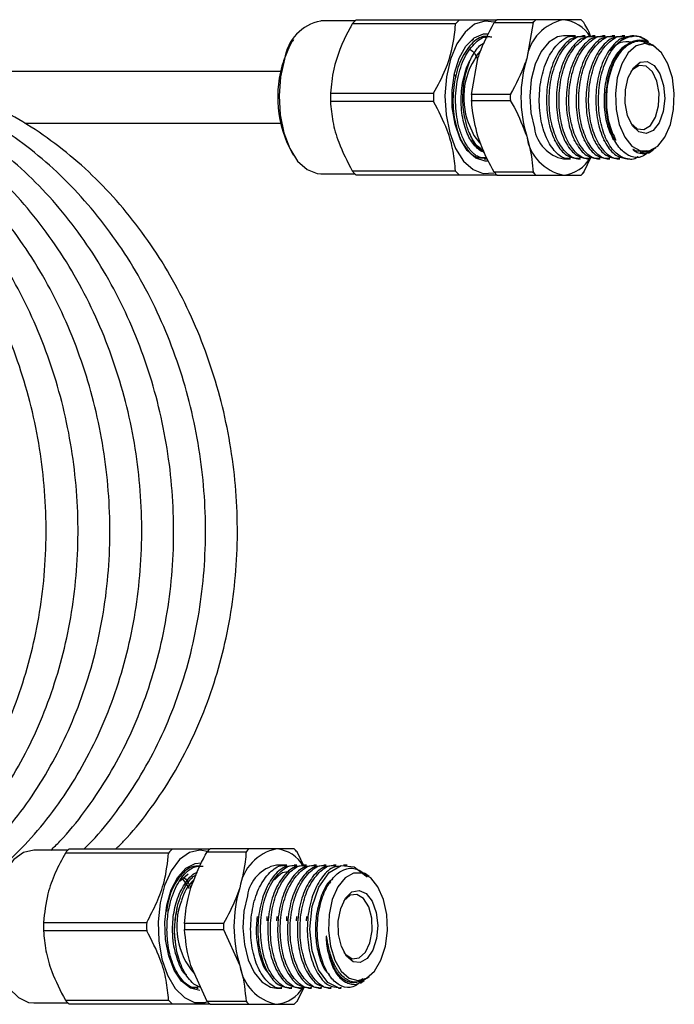
# Model space of a CAD drawing. Extents: x 84 to 334, y 3 to 293.
# Drawn here: x 160 to 172, y 120 to 139 of the extents above; entities that cross this region are included whole.
import ezdxf

# ---------------------------------------------------------------- set-up
doc = ezdxf.new("R2010")
doc.units = 0
doc.layers.get('0').update_dxf_attribs({"linetype": 'CONTINUOUS'})

msp = doc.modelspace()

# ---------------------------------------------------------------- linework, layer by layer
at = {"color": 7, "linetype": 'CONTINUOUS'}
for p, q in [((166.21, 138.523), (165.551, 138.523)), ((166.235, 138.548), (168.227, 138.548)), ((169.7, 138.548), (168.952, 138.548)), ((170.575, 138.548), (170.234, 138.548)), ((168.151, 138.467), (166.159, 138.467)), ((168.897, 138.491), (169.646, 138.491)), ((169.646, 138.491), (169.524, 137.798)), ((165.024, 138.164), (165, 138.127)), ((168.456, 138.144), (168.498, 138.163)), ((168.498, 138.163), (168.462, 138.148)), ((168.659, 138.215), (168.761, 138.203)), ((170.465, 138.235), (170.234, 138.235)), ((170.655, 138.235), (170.604, 138.235)), ((170.845, 138.235), (170.795, 138.235)), ((171.036, 138.235), (170.985, 138.235)), ((171.226, 138.235), (171.175, 138.235)), ((171.417, 138.235), (171.366, 138.235)), ((171.595, 138.235), (171.556, 138.235)), ((171.875, 138.122), (171.84, 138.148)), ((172.019, 138.014), (171.949, 138.066)), ((168.46, 137.105), (168.582, 137.798)), ((171.318, 137.879), (171.291, 137.916)), ((164.779, 137.548), (157.028, 137.548)), ((168.126, 137.5), (168.158, 137.437)), ((165.736, 137.128), (167.728, 137.128)), ((169.208, 137.105), (168.46, 137.105)), ((168.46, 136.991), (169.208, 136.991)), ((167.728, 136.967), (165.736, 136.967)), ((159.841, 136.548), (164.779, 136.548)), ((171.195, 136.229), (171.226, 136.268)), ((170.056, 136.226), (170.093, 136.183)), ((170.246, 136.226), (170.283, 136.183)), ((170.437, 136.226), (170.474, 136.183)), ((170.627, 136.226), (170.664, 136.183)), ((170.818, 136.226), (170.854, 136.183)), ((171.008, 136.226), (171.045, 136.183)), ((171.992, 136.061), (172.019, 136.082)), ((165, 135.969), (165.024, 135.931)), ((168.704, 135.86), (168.755, 135.86)), ((170.234, 135.86), (170.369, 135.86)), ((170.509, 135.86), (170.56, 135.86)), ((170.629, 135.605), (170.766, 135.904)), ((170.699, 135.86), (170.75, 135.86)), ((170.89, 135.86), (170.941, 135.86)), ((171.08, 135.86), (171.131, 135.86)), ((171.271, 135.86), (171.322, 135.86)), ((171.461, 135.86), (171.512, 135.86)), ((171.705, 135.973), (171.848, 136.021)), ((171.874, 135.974), (171.962, 136.039)), ((165.551, 135.573), (166.21, 135.573)), ((166.159, 135.628), (168.151, 135.628)), ((168.227, 135.548), (166.235, 135.548)), ((169.646, 135.605), (168.897, 135.605)), ((168.952, 135.548), (169.7, 135.548)), ((169.7, 135.548), (170.234, 135.548)), ((160.672, 122.523), (160.013, 122.523)), ((162.613, 122.467), (160.621, 122.467)), ((160.697, 122.548), (162.69, 122.548)), ((163.36, 122.491), (164.108, 122.491)), ((164.162, 122.548), (163.414, 122.548)), ((165.037, 122.548), (164.696, 122.548)), ((165.234, 122.191), (165.092, 122.491)), ((164.895, 122.235), (164.696, 122.235)), ((165.085, 122.235), (165.034, 122.235)), ((165.276, 122.235), (165.225, 122.235)), ((165.466, 122.235), (165.415, 122.235)), ((165.657, 122.235), (165.606, 122.235)), ((165.847, 122.235), (165.796, 122.235)), ((166.057, 122.235), (165.987, 122.235)), ((162.835, 121.931), (162.993, 122.066)), ((166.481, 122.014), (166.392, 122.081)), ((162.883, 121.972), (163.01, 121.782)), ((165.743, 121.887), (165.72, 121.916)), ((164.511, 121.242), (164.507, 121.159)), ((164.701, 121.242), (164.698, 121.159)), ((164.891, 121.242), (164.888, 121.159)), ((165.082, 121.242), (165.078, 121.159)), ((165.272, 121.242), (165.269, 121.159)), ((160.198, 121.128), (162.19, 121.128)), ((163.671, 121.105), (162.922, 121.105)), ((162.19, 120.967), (160.198, 120.967)), ((162.922, 120.991), (163.671, 120.991)), ((163.671, 120.991), (163.986, 120.298)), ((163.36, 119.605), (163.044, 120.298)), ((166.438, 120.05), (166.481, 120.082)), ((163.097, 119.943), (163.222, 119.879)), ((165.092, 119.605), (165.234, 119.892)), ((166.315, 119.958), (166.386, 120.01)), ((166.435, 120.054), (166.412, 120.031)), ((163.151, 119.86), (163.185, 119.86)), ((164.696, 119.86), (164.8, 119.86)), ((164.939, 119.86), (164.99, 119.86)), ((165.13, 119.86), (165.181, 119.86)), ((165.32, 119.86), (165.371, 119.86)), ((165.511, 119.86), (165.562, 119.86)), ((165.701, 119.86), (165.752, 119.86)), ((165.891, 119.86), (165.942, 119.86)), ((160.013, 119.573), (160.672, 119.573)), ((160.621, 119.628), (162.613, 119.628)), ((162.69, 119.548), (160.697, 119.548)), ((164.108, 119.605), (163.36, 119.605)), ((163.414, 119.548), (164.162, 119.548)), ((164.162, 119.548), (164.696, 119.548))]:
    msp.add_line(p, q, dxfattribs=at)
at = {"color": 7, "linetype": 'CONTINUOUS', "flags": 128}
for points in [[(168.903, 138.497), (168.719, 138.521), (168.52, 138.46), (168.335, 138.309), (168.176, 138.08), (168.054, 137.785)], [(168.781, 135.817), (168.722, 135.817), (168.542, 135.878), (168.377, 136.025), (168.24, 136.249), (168.141, 136.531), (168.088, 136.852), (168.083, 137.188), (168.129, 137.513), (168.221, 137.803), (168.352, 138.038), (168.513, 138.199), (168.692, 138.274), (168.786, 138.278)], [(170.234, 138.235), (170.117, 138.216), (169.949, 138.114), (169.802, 137.934), (169.687, 137.688), (169.613, 137.394), (169.585, 137.075), (169.605, 136.753), (169.672, 136.454)], [(164.834, 137.76), (164.952, 138.045), (165, 138.127)], [(171.31, 136.526), (171.416, 136.283), (171.556, 136.108), (171.719, 136.016), (171.889, 136.016), (172.052, 136.108), (172.192, 136.283), (172.298, 136.526), (172.36, 136.816), (172.373, 137.126), (172.335, 137.429), (172.25, 137.698), (172.125, 137.91), (171.972, 138.045), (171.804, 138.091), (171.636, 138.045), (171.483, 137.91), (171.358, 137.698), (171.273, 137.429), (171.235, 137.126), (171.248, 136.816), (171.31, 136.526)], [(164.852, 137.785), (164.774, 137.444), (164.744, 137.079), (164.765, 136.711), (164.836, 136.364), (164.951, 136.061), (165.104, 135.819), (165.285, 135.655), (165.483, 135.578), (165.551, 135.573)], [(168.054, 137.785), (167.976, 137.444), (167.946, 137.079), (167.967, 136.711), (168.038, 136.364), (168.153, 136.061), (168.306, 135.819), (168.488, 135.655), (168.685, 135.578), (168.887, 135.593), (168.891, 135.595)], [(171.472, 136.698), (171.426, 136.94), (171.43, 137.197), (171.485, 137.434), (171.583, 137.619), (171.711, 137.727), (171.851, 137.742), (171.985, 137.664), (172.095, 137.503), (172.165, 137.28), (172.187, 137.026), (172.157, 136.775), (172.079, 136.56), (171.964, 136.412), (171.828, 136.349), (171.688, 136.381), (171.564, 136.502), (171.472, 136.698)], [(171.536, 136.548), (171.653, 136.444), (171.786, 136.428), (171.912, 136.506), (172.012, 136.667), (172.071, 136.886), (172.08, 137.129), (172.037, 137.36), (171.949, 137.544), (171.83, 137.651), (171.697, 137.667), (171.57, 137.589), (171.536, 137.547)], [(168.4, 136.548), (168.502, 136.315), (168.62, 136.162)], [(160.013, 122.523), (159.812, 122.476), (159.624, 122.34), (159.461, 122.123), (159.332, 121.838), (159.246, 121.504), (159.208, 121.14), (159.22, 120.771), (159.283, 120.42), (159.391, 120.108), (159.539, 119.854), (159.716, 119.676), (159.912, 119.584), (160.013, 119.573)], [(163.365, 122.497), (163.215, 122.523), (163.014, 122.476), (162.826, 122.34), (162.663, 122.123), (162.534, 121.838), (162.448, 121.504), (162.41, 121.14), (162.423, 120.771), (162.485, 120.42), (162.593, 120.108), (162.741, 119.854), (162.918, 119.676), (163.114, 119.584), (163.316, 119.584), (163.365, 119.599)], [(163.215, 119.816), (163.033, 119.862), (162.865, 119.995), (162.723, 120.207), (162.617, 120.481), (162.555, 120.797), (162.543, 121.132), (162.58, 121.46), (162.665, 121.758), (162.79, 122.003), (162.947, 122.178), (163.123, 122.268), (163.25, 122.278)], [(165.942, 119.871), (165.906, 119.862), (165.685, 119.968), (165.503, 120.216), (165.381, 120.58), (165.34, 121), (165.386, 121.434), (165.513, 121.809), (165.709, 122.088), (165.944, 122.224), (166.195, 122.203), (166.422, 122.029), (166.443, 122.003), (166.443, 122.003)], [(165.772, 121.569), (165.71, 121.28), (165.697, 120.97), (165.735, 120.667), (165.82, 120.397), (165.945, 120.186), (166.098, 120.051), (166.266, 120.005), (166.434, 120.051), (166.588, 120.186), (166.712, 120.397), (166.797, 120.667), (166.835, 120.97), (166.822, 121.28), (166.76, 121.569), (166.654, 121.812), (166.514, 121.988), (166.351, 122.079), (166.181, 122.079), (166.019, 121.988), (165.878, 121.812), (165.772, 121.569)], [(164.134, 121.641), (164.067, 121.342), (164.047, 121.021), (164.075, 120.701), (164.149, 120.408), (164.264, 120.162), (164.411, 119.981), (164.579, 119.88), (164.696, 119.86)], [(165.935, 121.398), (166.026, 121.593), (166.15, 121.715), (166.29, 121.746), (166.426, 121.684), (166.541, 121.535), (166.619, 121.321), (166.649, 121.069), (166.627, 120.815), (166.557, 120.592), (166.447, 120.431), (166.313, 120.353), (166.173, 120.369), (166.045, 120.476), (165.947, 120.661), (165.892, 120.898), (165.888, 121.155), (165.935, 121.398)], [(165.998, 120.548), (166.032, 120.506), (166.159, 120.428), (166.292, 120.444), (166.411, 120.552), (166.499, 120.735), (166.542, 120.966), (166.534, 121.209), (166.475, 121.428), (166.374, 121.589), (166.248, 121.667), (166.115, 121.651), (165.998, 121.547)]]:
    msp.add_lwpolyline(points, dxfattribs=at)
at = {"color": 7, "linetype": 'CONTINUOUS'}
for centre, radius, start, end in [((165.712, 137.67), 0.867, 100.7078, 172.3904), ((166.929, 137.814), 1.009, 133.4018, 139.6982), ((168.919, 137.816), 1.007, 133.3933, 139.7067), ((169.662, 137.821), 1.016, 134.3293, 138.7716), ((170.416, 137.664), 0.902, 101.6009, 171.4973), ((170.412, 137.819), 1.019, 134.3361, 138.7648), ((170.166, 137.877), 0.674, 30.4698, 84.1594), ((169.865, 137.821), 1.016, 41.2284, 45.6707), ((171.594, 137.841), 0.393, 51.2852, 131.2866), ((166.964, 137.054), 2.244, 161.6564, 208.9181), ((169.729, 137.047), 1.42, 141.2851, 200.5833), ((172.006, 137.048), 2.593, 163.1858, 196.8142), ((168.814, 137.048), 3.079, 178.502, 181.498), ((170.806, 137.048), 3.079, 178.502, 181.498), ((171.574, 137.048), 3.115, 178.9482, 181.0518), ((172.363, 137.048), 3.155, 178.9614, 181.0386), ((170.371, 136.553), 0.706, 188.0619, 258.8399), ((170.416, 136.431), 0.902, 188.5027, 258.3991), ((170.164, 136.224), 0.68, 275.9671, 330.5902), ((166.929, 136.281), 1.009, 220.3018, 226.5982), ((168.919, 136.279), 1.007, 220.2933, 226.6067), ((169.661, 136.274), 1.016, 221.2272, 225.672), ((170.412, 136.276), 1.019, 221.2339, 225.6652), ((169.866, 136.274), 1.016, 314.328, 318.7728), ((161.389, 121.816), 1.007, 133.3946, 139.7057), ((163.382, 121.815), 1.008, 133.3937, 139.7011), ((164.124, 121.821), 1.016, 134.3291, 138.7723), ((164.878, 121.664), 0.902, 101.6007, 171.4975), ((164.872, 121.821), 1.016, 134.3291, 138.7723), ((164.627, 121.874), 0.677, 29.9828, 84.1037), ((164.325, 121.819), 1.019, 41.2345, 45.6642), ((164.833, 121.542), 0.706, 101.1597, 171.9384), ((163.652, 121.352), 0.814, 132.3296, 166.0738), ((166.468, 121.048), 2.593, 163.1858, 196.8142), ((164.163, 121.049), 1.393, 159.0268, 220.9347), ((163.276, 121.048), 3.079, 178.502, 181.498), ((165.268, 121.048), 3.079, 178.502, 181.498), ((166.022, 121.048), 3.1, 178.9432, 181.0568), ((166.785, 121.048), 3.115, 178.9482, 181.0518), ((164.878, 120.431), 0.902, 188.5025, 258.3993), ((164.628, 120.219), 0.675, 275.8512, 329.6737), ((161.389, 120.279), 1.007, 220.2941, 226.6054), ((163.382, 120.28), 1.008, 220.2988, 226.6064), ((164.124, 120.275), 1.016, 221.2284, 225.6706), ((164.872, 120.275), 1.016, 221.2284, 225.6706), ((164.325, 120.277), 1.019, 314.3362, 318.7648)]:
    msp.add_arc(centre, radius, start, end, dxfattribs=at)
for points, knots in [([(168.227, 138.548), (168.336, 138.548), (168.555, 138.548), (168.808, 138.548), (168.909, 138.548), (168.952, 138.548)], [0, 0, 0, 0, 0.358617, 0.725484, 1, 1, 1, 1]), ([(170.234, 138.548), (170.213, 138.548), (170.063, 138.548), (169.868, 138.548), (169.7, 138.548)], [0, 0, 0, 0, 0.13992, 1, 1, 1, 1]), ([(166.159, 138.467), (166.138, 138.43), (165.978, 138.145), (165.791, 137.685), (165.751, 137.281), (165.736, 137.128)], [0, 0, 0, 0, 0.085937, 0.652436, 1, 1, 1, 1]), ([(167.728, 137.128), (167.81, 137.281), (168.024, 137.685), (168.128, 138.145), (168.148, 138.43), (168.151, 138.467)], [0, 0, 0, 0, 0.347564, 0.914064, 1, 1, 1, 1]), ([(168.582, 137.798), (168.593, 137.83), (168.669, 138.064), (168.792, 138.293), (168.897, 138.491)], [0, 0, 0, 0, 0.139923, 1, 1, 1, 1]), ([(170.765, 138.214), (170.746, 138.262), (170.709, 138.356), (170.656, 138.446), (170.629, 138.491)], [0, 0, 0, 0, 0.509216, 1, 1, 1, 1]), ([(168.798, 138.215), (168.768, 138.22), (168.65, 138.242), (168.448, 138.094), (168.241, 137.789), (168.115, 137.36), (168.087, 136.886), (168.159, 136.435), (168.319, 136.084), (168.515, 135.879), (168.651, 135.88), (168.704, 135.881)], [0, 0, 0, 0, 0.0423107, 0.1673106, 0.2923108, 0.4173108, 0.5423107, 0.667311, 0.7923106, 0.9173106, 1, 1, 1, 1]), ([(168.755, 135.88), (168.701, 135.88), (168.588, 135.879), (168.431, 136.021), (168.306, 136.216), (168.199, 136.505), (168.137, 136.892), (168.167, 137.365), (168.294, 137.794), (168.502, 138.096), (168.703, 138.243), (168.82, 138.221), (168.849, 138.215)], [0, 0, 0, 0, 0.084143, 0.172792, 0.262865, 0.334798, 0.459689, 0.58458, 0.709471, 0.834362, 0.959252, 1, 1, 1, 1]), ([(170.369, 135.878), (170.344, 135.873), (170.246, 135.853), (170.073, 135.981), (169.895, 136.247), (169.782, 136.633), (169.754, 137.07), (169.813, 137.506), (169.956, 137.882), (170.163, 138.134), (170.346, 138.249), (170.446, 138.226), (170.464, 138.222)], [0, 0, 0, 0, 0.037733, 0.153768, 0.272155, 0.38815, 0.506501, 0.622617, 0.740789, 0.857186, 0.97504, 1, 1, 1, 1]), ([(170.604, 138.215), (170.557, 138.218), (170.427, 138.226), (170.225, 138.062), (170.038, 137.762), (169.922, 137.359), (169.893, 136.916), (169.952, 136.49), (170.09, 136.141), (170.285, 135.904), (170.435, 135.876), (170.509, 135.862)], [0, 0, 0, 0, 0.066191, 0.182752, 0.300357, 0.417435, 0.534514, 0.652119, 0.76868, 0.886675, 1, 1, 1, 1]), ([(170.559, 135.878), (170.535, 135.873), (170.436, 135.853), (170.264, 135.981), (170.086, 136.247), (169.972, 136.633), (169.944, 137.07), (170.004, 137.506), (170.147, 137.882), (170.353, 138.134), (170.536, 138.249), (170.637, 138.226), (170.654, 138.222)], [0, 0, 0, 0, 0.037732, 0.153768, 0.272154, 0.38815, 0.506501, 0.622616, 0.740789, 0.857186, 0.97504, 1, 1, 1, 1]), ([(170.795, 138.215), (170.748, 138.218), (170.617, 138.226), (170.416, 138.062), (170.228, 137.762), (170.113, 137.359), (170.083, 136.916), (170.142, 136.49), (170.281, 136.141), (170.476, 135.904), (170.626, 135.876), (170.7, 135.862)], [0, 0, 0, 0, 0.0661911, 0.1827519, 0.3003578, 0.4174358, 0.5345144, 0.6521192, 0.7686803, 0.8866747, 1, 1, 1, 1]), ([(170.75, 135.878), (170.725, 135.873), (170.626, 135.853), (170.454, 135.981), (170.276, 136.247), (170.163, 136.633), (170.134, 137.07), (170.194, 137.506), (170.337, 137.882), (170.544, 138.134), (170.727, 138.249), (170.827, 138.226), (170.845, 138.222)], [0, 0, 0, 0, 0.037733, 0.153768, 0.272155, 0.38815, 0.5065, 0.622616, 0.740789, 0.857185, 0.975039, 1, 1, 1, 1]), ([(170.985, 138.215), (170.938, 138.218), (170.808, 138.226), (170.606, 138.062), (170.419, 137.762), (170.303, 137.359), (170.274, 136.916), (170.333, 136.49), (170.471, 136.141), (170.666, 135.904), (170.816, 135.876), (170.89, 135.862)], [0, 0, 0, 0, 0.06619, 0.182752, 0.300357, 0.417435, 0.534514, 0.652119, 0.76868, 0.886675, 1, 1, 1, 1]), ([(170.94, 135.878), (170.916, 135.873), (170.817, 135.853), (170.645, 135.981), (170.467, 136.247), (170.353, 136.633), (170.325, 137.07), (170.385, 137.506), (170.527, 137.882), (170.734, 138.134), (170.917, 138.249), (171.018, 138.226), (171.035, 138.222)], [0, 0, 0, 0, 0.037733, 0.153768, 0.272155, 0.38815, 0.506501, 0.622617, 0.74079, 0.857187, 0.97504, 1, 1, 1, 1]), ([(171.176, 138.215), (171.128, 138.218), (170.998, 138.226), (170.797, 138.062), (170.609, 137.762), (170.494, 137.359), (170.464, 136.916), (170.523, 136.49), (170.662, 136.141), (170.857, 135.904), (171.007, 135.876), (171.08, 135.862)], [0, 0, 0, 0, 0.066191, 0.182752, 0.300357, 0.417435, 0.534514, 0.652119, 0.76868, 0.886675, 1, 1, 1, 1]), ([(171.131, 135.878), (171.106, 135.873), (171.007, 135.853), (170.835, 135.981), (170.657, 136.247), (170.544, 136.633), (170.515, 137.07), (170.575, 137.506), (170.718, 137.882), (170.925, 138.134), (171.108, 138.249), (171.208, 138.226), (171.226, 138.222)], [0, 0, 0, 0, 0.037733, 0.1537681, 0.2721548, 0.3881495, 0.5065005, 0.6226163, 0.7407885, 0.8571854, 0.9750386, 1, 1, 1, 1]), ([(171.366, 138.215), (171.319, 138.218), (171.188, 138.226), (170.987, 138.062), (170.799, 137.762), (170.684, 137.359), (170.655, 136.916), (170.713, 136.49), (170.852, 136.141), (171.047, 135.904), (171.197, 135.876), (171.271, 135.862)], [0, 0, 0, 0, 0.06619, 0.1827519, 0.3003571, 0.4174352, 0.5345141, 0.652119, 0.7686801, 0.8866746, 1, 1, 1, 1]), ([(171.321, 135.878), (171.297, 135.873), (171.198, 135.853), (171.026, 135.981), (170.848, 136.247), (170.734, 136.633), (170.706, 137.07), (170.765, 137.506), (170.908, 137.882), (171.115, 138.134), (171.298, 138.249), (171.398, 138.226), (171.416, 138.222)], [0, 0, 0, 0, 0.037733, 0.153768, 0.272155, 0.38815, 0.506501, 0.622617, 0.740789, 0.857186, 0.97504, 1, 1, 1, 1]), ([(171.557, 138.215), (171.509, 138.218), (171.379, 138.226), (171.178, 138.062), (170.99, 137.762), (170.874, 137.359), (170.845, 136.916), (170.904, 136.49), (171.043, 136.141), (171.237, 135.904), (171.388, 135.876), (171.461, 135.862)], [0, 0, 0, 0, 0.066191, 0.182752, 0.300357, 0.417435, 0.534514, 0.652119, 0.76868, 0.886675, 1, 1, 1, 1]), ([(171.676, 135.906), (171.673, 135.904), (171.601, 135.838), (171.436, 135.852), (171.217, 135.971), (171.038, 136.249), (170.925, 136.632), (170.896, 137.07), (170.956, 137.506), (171.099, 137.879), (171.244, 138.065), (171.327, 138.13), (171.335, 138.136)], [0, 0, 0, 0, 0.005687, 0.129512, 0.250987, 0.374923, 0.496357, 0.620256, 0.741815, 0.865528, 0.987381, 1, 1, 1, 1]), ([(171.866, 135.985), (171.827, 135.954), (171.724, 135.874), (171.538, 135.889), (171.343, 136.019), (171.184, 136.269), (171.079, 136.603), (171.043, 136.986), (171.078, 137.372), (171.182, 137.716), (171.343, 137.983), (171.541, 138.138), (171.754, 138.177), (171.884, 138.1), (171.947, 138.063)], [0, 0, 0, 0, 0.054903, 0.14317, 0.231453, 0.319051, 0.406364, 0.493318, 0.579666, 0.66597, 0.751356, 0.83676, 0.921428, 1, 1, 1, 1]), ([(171.893, 138.054), (171.858, 138.078), (171.751, 138.151), (171.554, 138.118), (171.342, 137.961), (171.174, 137.675), (171.072, 137.306), (171.05, 136.904), (171.105, 136.514), (171.198, 136.321), (171.244, 136.225)], [0, 0, 0, 0, 0.066053, 0.200503, 0.332931, 0.467017, 0.599945, 0.733509, 0.867072, 1, 1, 1, 1]), ([(171.866, 138.11), (171.83, 138.14), (171.724, 138.227), (171.535, 138.24), (171.398, 138.169), (171.335, 138.136)], [0, 0, 0, 0, 0.2210202, 0.6373895, 1, 1, 1, 1]), ([(168.434, 137.972), (168.463, 137.953), (168.521, 137.914), (168.559, 137.825), (168.579, 137.779)], [0, 0, 0, 0, 0.4872, 1, 1, 1, 1]), ([(168.461, 137.818), (168.509, 137.903), (168.583, 138.036), (168.681, 138.089), (168.716, 138.109)], [0, 0, 0, 0, 0.643985, 1, 1, 1, 1]), ([(171.514, 138.098), (171.442, 138.055), (171.297, 137.967), (171.13, 137.675), (171.028, 137.308), (171.005, 136.906), (171.06, 136.516), (171.152, 136.323), (171.199, 136.226)], [0, 0, 0, 0, 0.165639, 0.333351, 0.499616, 0.666677, 0.833736, 1, 1, 1, 1]), ([(171.552, 138.116), (171.474, 138.122), (171.324, 138.135), (171.192, 138.01), (171.128, 137.951)], [0, 0, 0, 0, 0.519601, 1, 1, 1, 1]), ([(168.68, 136.003), (168.672, 136.004), (168.65, 136.005), (168.566, 136.067), (168.437, 136.199), (168.307, 136.51), (168.245, 136.904), (168.273, 137.334), (168.364, 137.642), (168.441, 137.781), (168.461, 137.818)], [0, 0, 0, 0, 0.019418, 0.056321, 0.221633, 0.385785, 0.568653, 0.751522, 0.934389, 1, 1, 1, 1]), ([(168.414, 136.373), (168.407, 136.389), (168.376, 136.472), (168.335, 136.618), (168.303, 136.815), (168.29, 137), (168.295, 137.185), (168.323, 137.427), (168.374, 137.615), (168.428, 137.748), (168.446, 137.787), (168.457, 137.811), (168.461, 137.818)], [0, 0, 0, 0, 0.038275, 0.192084, 0.311457, 0.429676, 0.547186, 0.664499, 0.901515, 0.940043, 0.981652, 1, 1, 1, 1]), ([(169.524, 137.798), (169.513, 137.765), (169.437, 137.531), (169.314, 137.302), (169.208, 137.105)], [0, 0, 0, 0, 0.139922, 1, 1, 1, 1]), ([(171.228, 137.734), (171.228, 137.736), (171.223, 137.751), (171.213, 137.761), (171.205, 137.77)], [0, 0, 0, 0, 0.072101, 1, 1, 1, 1]), ([(156.698, 121.559), (156.789, 121.615), (157.082, 121.796), (157.538, 122.173), (158.063, 122.684), (158.539, 123.258), (158.964, 123.886), (159.334, 124.561), (159.646, 125.279), (159.896, 126.032), (160.082, 126.813), (160.203, 127.615), (160.257, 128.43), (160.244, 129.251), (160.164, 130.071), (160.018, 130.881), (159.806, 131.674), (159.531, 132.443), (159.196, 133.18), (158.803, 133.88), (158.356, 134.534), (157.858, 135.137), (157.316, 135.684), (156.733, 136.168), (156.115, 136.586), (155.468, 136.933), (154.798, 137.207), (154.113, 137.402), (153.418, 137.525), (152.953, 137.54), (152.721, 137.548)], [0, 0, 0, 0, 0.016278, 0.052436, 0.088658, 0.124947, 0.161296, 0.197699, 0.234144, 0.270624, 0.307129, 0.343652, 0.380189, 0.416735, 0.45329, 0.489851, 0.526417, 0.562988, 0.59956, 0.636132, 0.672699, 0.709255, 0.74579, 0.782295, 0.818757, 0.855165, 0.891507, 0.927776, 0.963972, 1, 1, 1, 1]), ([(157.316, 121.561), (157.406, 121.616), (157.698, 121.796), (158.154, 122.173), (158.678, 122.684), (159.154, 123.258), (159.579, 123.886), (159.949, 124.561), (160.261, 125.279), (160.511, 126.032), (160.698, 126.813), (160.819, 127.615), (160.873, 128.43), (160.86, 129.251), (160.78, 130.071), (160.633, 130.881), (160.422, 131.674), (160.147, 132.443), (159.811, 133.18), (159.418, 133.88), (158.971, 134.534), (158.474, 135.137), (157.931, 135.684), (157.348, 136.168), (156.73, 136.586), (156.083, 136.933), (155.414, 137.207), (154.728, 137.402), (154.033, 137.525), (153.568, 137.54), (153.336, 137.548)], [0, 0, 0, 0, 0.016125, 0.052288, 0.088516, 0.124811, 0.161166, 0.197574, 0.234025, 0.27051, 0.307021, 0.34355, 0.380092, 0.416645, 0.453205, 0.489772, 0.526344, 0.56292, 0.599498, 0.636076, 0.672649, 0.70921, 0.745751, 0.782261, 0.818729, 0.855142, 0.89149, 0.927765, 0.963966, 1, 1, 1, 1]), ([(157.911, 121.548), (158.008, 121.607), (158.307, 121.791), (158.769, 122.173), (159.293, 122.684), (159.769, 123.258), (160.195, 123.886), (160.565, 124.561), (160.876, 125.279), (161.127, 126.032), (161.313, 126.813), (161.434, 127.615), (161.488, 128.43), (161.475, 129.251), (161.395, 130.071), (161.248, 130.881), (161.037, 131.674), (160.762, 132.443), (160.427, 133.18), (160.034, 133.88), (159.586, 134.534), (159.089, 135.137), (158.546, 135.684), (157.963, 136.168), (157.345, 136.586), (156.698, 136.933), (156.029, 137.207), (155.343, 137.402), (154.648, 137.525), (154.183, 137.54), (153.951, 137.548)], [0, 0, 0, 0, 0.017335, 0.053453, 0.089637, 0.125887, 0.162197, 0.19856, 0.234967, 0.271407, 0.307873, 0.344357, 0.380854, 0.417362, 0.453877, 0.490399, 0.526926, 0.563457, 0.59999, 0.636523, 0.673051, 0.709567, 0.746063, 0.782529, 0.818952, 0.85532, 0.891623, 0.927853, 0.96401, 1, 1, 1, 1]), ([(158.526, 121.548), (158.623, 121.607), (158.922, 121.791), (159.384, 122.173), (159.909, 122.684), (160.385, 123.258), (160.81, 123.886), (161.18, 124.561), (161.492, 125.279), (161.742, 126.032), (161.928, 126.813), (162.049, 127.615), (162.103, 128.43), (162.09, 129.251), (162.01, 130.071), (161.864, 130.881), (161.652, 131.674), (161.377, 132.443), (161.042, 133.18), (160.649, 133.88), (160.202, 134.534), (159.704, 135.137), (159.162, 135.684), (158.578, 136.168), (157.961, 136.586), (157.314, 136.933), (156.644, 137.207), (155.959, 137.402), (155.264, 137.525), (154.799, 137.54), (154.567, 137.548)], [0, 0, 0, 0, 0.0173348, 0.0534533, 0.0896371, 0.1258865, 0.1621971, 0.1985604, 0.2349669, 0.2714072, 0.3078728, 0.3443567, 0.3808543, 0.4173618, 0.453877, 0.4903987, 0.5269258, 0.5634567, 0.5999902, 0.636523, 0.6730508, 0.709567, 0.7460633, 0.7825287, 0.8189519, 0.85532, 0.891623, 0.9278534, 0.9640104, 1, 1, 1, 1]), ([(160.341, 122.523), (160.4, 122.579), (160.635, 122.805), (160.998, 123.261), (161.426, 123.885), (161.795, 124.562), (162.107, 125.279), (162.357, 126.032), (162.544, 126.813), (162.665, 127.615), (162.719, 128.43), (162.706, 129.251), (162.625, 130.071), (162.479, 130.881), (162.267, 131.674), (161.993, 132.443), (161.657, 133.18), (161.264, 133.88), (160.817, 134.534), (160.32, 135.137), (159.777, 135.684), (159.194, 136.168), (158.576, 136.586), (157.929, 136.933), (157.26, 137.207), (156.574, 137.402), (155.879, 137.525), (155.414, 137.54), (155.182, 137.548)], [0, 0, 0, 0, 0.0131014, 0.0523985, 0.0917616, 0.1311821, 0.1706494, 0.2101532, 0.2496845, 0.2892358, 0.3288017, 0.3683785, 0.4079636, 0.4475558, 0.4871537, 0.526756, 0.5663607, 0.6059651, 0.6455636, 0.6851499, 0.7247144, 0.7642458, 0.8037309, 0.8431565, 0.8825116, 0.9217879, 0.9609847, 1, 1, 1, 1]), ([(160.982, 122.548), (161.032, 122.596), (161.258, 122.814), (161.613, 123.261), (162.041, 123.885), (162.411, 124.562), (162.722, 125.279), (162.973, 126.032), (163.159, 126.813), (163.28, 127.615), (163.334, 128.43), (163.321, 129.251), (163.241, 130.071), (163.094, 130.881), (162.883, 131.674), (162.608, 132.443), (162.273, 133.18), (161.879, 133.88), (161.432, 134.534), (160.935, 135.137), (160.392, 135.684), (159.809, 136.168), (159.191, 136.586), (158.544, 136.933), (157.875, 137.207), (157.189, 137.402), (156.494, 137.525), (156.029, 137.54), (155.797, 137.548)], [0, 0, 0, 0, 0.011213, 0.050585, 0.090023, 0.129519, 0.169062, 0.208642, 0.248248, 0.287876, 0.327517, 0.36717, 0.406831, 0.446499, 0.486172, 0.52585, 0.565531, 0.605211, 0.644885, 0.684547, 0.724188, 0.763795, 0.803355, 0.842857, 0.882287, 0.921638, 0.96091, 1, 1, 1, 1]), ([(161.597, 122.548), (161.647, 122.596), (161.873, 122.814), (162.228, 123.261), (162.656, 123.885), (163.026, 124.562), (163.338, 125.279), (163.588, 126.032), (163.774, 126.813), (163.895, 127.615), (163.949, 128.43), (163.936, 129.251), (163.856, 130.071), (163.71, 130.881), (163.498, 131.674), (163.223, 132.443), (162.888, 133.18), (162.495, 133.88), (162.048, 134.534), (161.55, 135.137), (161.008, 135.684), (160.424, 136.168), (159.807, 136.586), (159.16, 136.933), (158.49, 137.207), (157.804, 137.402), (157.11, 137.525), (156.645, 137.54), (156.413, 137.548)], [0, 0, 0, 0, 0.011213, 0.050585, 0.090024, 0.129519, 0.169062, 0.208642, 0.248249, 0.287876, 0.327517, 0.36717, 0.406831, 0.446499, 0.486172, 0.52585, 0.565531, 0.605211, 0.644886, 0.684548, 0.724188, 0.763795, 0.803355, 0.842857, 0.882287, 0.921638, 0.96091, 1, 1, 1, 1]), ([(168.582, 136.298), (168.535, 136.486), (168.476, 136.72), (168.463, 136.946), (168.46, 136.991)], [0, 0, 0, 0, 0.802783, 1, 1, 1, 1]), ([(169.208, 136.991), (169.234, 136.946), (169.363, 136.72), (169.452, 136.486), (169.524, 136.298)], [0, 0, 0, 0, 0.197218, 1, 1, 1, 1]), ([(165.736, 136.967), (165.748, 136.84), (165.772, 136.582), (165.898, 136.126), (166.063, 135.812), (166.159, 135.628)], [0, 0, 0, 0, 0.289726, 0.58612, 1, 1, 1, 1]), ([(168.151, 135.628), (168.139, 135.756), (168.115, 136.014), (167.989, 136.469), (167.824, 136.784), (167.728, 136.967)], [0, 0, 0, 0, 0.289726, 0.58612, 1, 1, 1, 1]), ([(168.698, 135.987), (168.648, 136.023), (168.535, 136.104), (168.457, 136.276), (168.414, 136.373)], [0, 0, 0, 0, 0.442001, 1, 1, 1, 1]), ([(168.699, 136.008), (168.631, 136.058), (168.52, 136.14), (168.443, 136.308), (168.414, 136.373)], [0, 0, 0, 0, 0.614979, 1, 1, 1, 1]), ([(168.897, 135.605), (168.809, 135.766), (168.685, 135.995), (168.605, 136.229), (168.582, 136.298)], [0, 0, 0, 0, 0.706674, 1, 1, 1, 1]), ([(169.524, 136.298), (169.544, 136.229), (169.612, 135.995), (169.632, 135.766), (169.646, 135.605)], [0, 0, 0, 0, 0.293325, 1, 1, 1, 1]), ([(171.991, 136.062), (171.984, 136.056), (171.962, 136.039), (171.923, 136.018), (171.878, 136), (171.823, 135.985), (171.801, 135.995), (171.673, 135.955), (171.777, 136.015), (171.648, 135.999), (171.616, 136.025), (171.593, 136.036), (171.582, 136.042), (171.577, 136.044), (171.575, 136.045), (171.574, 136.045), (171.573, 136.045), (171.572, 136.045), (171.572, 136.045), (171.572, 136.045), (171.572, 136.045), (171.571, 136.045), (171.571, 136.045), (171.571, 136.044), (171.571, 136.043), (171.574, 136.04), (171.588, 136.026), (171.631, 135.996), (171.674, 135.982), (171.705, 135.973)], [0, 0, 0, 0, 0.040586, 0.1212, 0.201814, 0.282429, 0.366961, 0.455314, 0.484487, 0.618373, 0.683203, 0.715607, 0.728359, 0.734146, 0.736987, 0.73797, 0.73865, 0.73929, 0.739621, 0.739859, 0.740024, 0.740193, 0.740384, 0.740706, 0.741688, 0.746172, 0.763961, 0.835056, 1, 1, 1, 1]), ([(171.705, 135.973), (171.768, 135.966), (171.855, 135.956), (171.933, 136.029), (171.954, 136.049)], [0, 0, 0, 0, 0.721505, 1, 1, 1, 1]), ([(168.952, 135.548), (168.936, 135.548), (168.865, 135.548), (168.642, 135.548), (168.38, 135.548), (168.227, 135.548)], [0, 0, 0, 0, 0.103957, 0.477872, 1, 1, 1, 1]), ([(170.234, 135.548), (170.255, 135.548), (170.4, 135.548), (170.494, 135.548), (170.575, 135.548)], [0, 0, 0, 0, 0.1399186, 1, 1, 1, 1]), ([(160.621, 122.467), (160.553, 122.34), (160.414, 122.082), (160.252, 121.626), (160.218, 121.312), (160.198, 121.128)], [0, 0, 0, 0, 0.289726, 0.586121, 1, 1, 1, 1]), ([(162.19, 121.128), (162.259, 121.256), (162.398, 121.514), (162.559, 121.969), (162.593, 122.284), (162.613, 122.467)], [0, 0, 0, 0, 0.289725, 0.58612, 1, 1, 1, 1]), ([(162.69, 122.548), (162.822, 122.548), (163.131, 122.548), (163.311, 122.548), (163.414, 122.548)], [0, 0, 0, 0, 0.4279832, 1, 1, 1, 1]), ([(163.044, 121.798), (163.116, 121.986), (163.205, 122.22), (163.334, 122.446), (163.36, 122.491)], [0, 0, 0, 0, 0.802782, 1, 1, 1, 1]), ([(164.108, 122.491), (164.105, 122.446), (164.092, 122.22), (164.033, 121.986), (163.986, 121.798)], [0, 0, 0, 0, 0.197216, 1, 1, 1, 1]), ([(164.696, 122.548), (164.675, 122.548), (164.525, 122.548), (164.33, 122.548), (164.162, 122.548)], [0, 0, 0, 0, 0.139926, 1, 1, 1, 1]), ([(163.23, 122.215), (163.17, 122.215), (163.02, 122.215), (162.805, 122.007), (162.632, 121.697), (162.589, 121.443), (162.571, 121.34)], [0, 0, 0, 0, 0.200813, 0.498875, 0.796935, 1, 1, 1, 1]), ([(163.184, 119.881), (163.157, 119.875), (163.049, 119.853), (162.866, 120.002), (162.683, 120.306), (162.591, 120.695), (162.575, 121.072), (162.611, 121.382), (162.698, 121.71), (162.856, 122.012), (163.074, 122.216), (163.222, 122.215), (163.281, 122.215)], [0, 0, 0, 0, 0.042274, 0.167165, 0.292056, 0.416947, 0.505596, 0.595669, 0.667602, 0.792492, 0.917384, 1, 1, 1, 1]), ([(164.799, 119.871), (164.787, 119.867), (164.7, 119.843), (164.537, 119.952), (164.349, 120.196), (164.225, 120.568), (164.182, 121.002), (164.229, 121.44), (164.359, 121.83), (164.558, 122.104), (164.75, 122.239), (164.863, 122.221), (164.894, 122.216)], [0, 0, 0, 0, 0.018579, 0.136606, 0.252839, 0.371115, 0.487146, 0.605529, 0.72152, 0.839868, 0.955979, 1, 1, 1, 1]), ([(165.035, 122.219), (164.975, 122.217), (164.831, 122.214), (164.623, 122.024), (164.445, 121.704), (164.342, 121.291), (164.326, 120.847), (164.399, 120.428), (164.547, 120.098), (164.739, 119.89), (164.877, 119.878), (164.94, 119.873)], [0, 0, 0, 0, 0.0841906, 0.2012498, 0.3188346, 0.4353758, 0.5533499, 0.6695308, 0.7877535, 0.9037336, 1, 1, 1, 1]), ([(164.989, 119.871), (164.978, 119.867), (164.89, 119.843), (164.728, 119.952), (164.539, 120.196), (164.416, 120.568), (164.373, 121.002), (164.419, 121.44), (164.55, 121.83), (164.749, 122.104), (164.94, 122.239), (165.054, 122.221), (165.085, 122.216)], [0, 0, 0, 0, 0.0185799, 0.1366065, 0.2528391, 0.3711148, 0.4871465, 0.6055293, 0.7215211, 0.8398678, 0.9559804, 1, 1, 1, 1]), ([(165.226, 122.219), (165.166, 122.217), (165.022, 122.214), (164.813, 122.024), (164.635, 121.704), (164.533, 121.291), (164.517, 120.847), (164.59, 120.428), (164.738, 120.098), (164.93, 119.89), (165.068, 119.878), (165.13, 119.873)], [0, 0, 0, 0, 0.084191, 0.201249, 0.318834, 0.435376, 0.55335, 0.669531, 0.787754, 0.903734, 1, 1, 1, 1]), ([(165.18, 119.871), (165.168, 119.867), (165.081, 119.843), (164.918, 119.952), (164.73, 120.196), (164.606, 120.568), (164.563, 121.002), (164.61, 121.44), (164.74, 121.83), (164.939, 122.104), (165.13, 122.239), (165.244, 122.221), (165.275, 122.216)], [0, 0, 0, 0, 0.018579, 0.136605, 0.252839, 0.371115, 0.487146, 0.605529, 0.72152, 0.839868, 0.955979, 1, 1, 1, 1]), ([(165.416, 122.219), (165.356, 122.217), (165.212, 122.214), (165.004, 122.024), (164.826, 121.704), (164.723, 121.291), (164.707, 120.847), (164.78, 120.428), (164.928, 120.098), (165.12, 119.89), (165.258, 119.878), (165.321, 119.873)], [0, 0, 0, 0, 0.084191, 0.201249, 0.318834, 0.435376, 0.55335, 0.669531, 0.787753, 0.903734, 1, 1, 1, 1]), ([(165.37, 119.871), (165.359, 119.867), (165.271, 119.843), (165.108, 119.952), (164.92, 120.196), (164.797, 120.568), (164.753, 121.002), (164.8, 121.44), (164.931, 121.83), (165.13, 122.104), (165.321, 122.239), (165.435, 122.221), (165.466, 122.216)], [0, 0, 0, 0, 0.0185799, 0.1366066, 0.2528393, 0.371115, 0.4871468, 0.6055298, 0.721521, 0.8398678, 0.9559805, 1, 1, 1, 1]), ([(165.607, 122.219), (165.546, 122.217), (165.403, 122.214), (165.194, 122.024), (165.016, 121.704), (164.914, 121.291), (164.898, 120.847), (164.971, 120.428), (165.119, 120.098), (165.311, 119.89), (165.449, 119.878), (165.511, 119.873)], [0, 0, 0, 0, 0.084191, 0.201249, 0.318834, 0.435375, 0.55335, 0.669531, 0.787754, 0.903734, 1, 1, 1, 1]), ([(165.561, 119.871), (165.549, 119.867), (165.462, 119.843), (165.299, 119.952), (165.111, 120.196), (164.987, 120.568), (164.944, 121.002), (164.991, 121.44), (165.121, 121.83), (165.32, 122.104), (165.511, 122.239), (165.625, 122.221), (165.656, 122.216)], [0, 0, 0, 0, 0.01858, 0.136606, 0.252839, 0.371115, 0.487147, 0.605529, 0.72152, 0.839868, 0.955979, 1, 1, 1, 1]), ([(165.797, 122.219), (165.737, 122.217), (165.593, 122.214), (165.384, 122.024), (165.207, 121.704), (165.104, 121.291), (165.088, 120.847), (165.161, 120.428), (165.309, 120.098), (165.501, 119.89), (165.639, 119.878), (165.702, 119.873)], [0, 0, 0, 0, 0.084191, 0.201249, 0.318834, 0.435376, 0.55335, 0.669531, 0.787754, 0.903734, 1, 1, 1, 1]), ([(165.751, 119.871), (165.739, 119.867), (165.652, 119.843), (165.489, 119.952), (165.301, 120.196), (165.178, 120.568), (165.134, 121.002), (165.181, 121.44), (165.312, 121.83), (165.51, 122.104), (165.702, 122.239), (165.815, 122.221), (165.847, 122.216)], [0, 0, 0, 0, 0.01858, 0.136607, 0.252839, 0.371115, 0.487146, 0.605529, 0.72152, 0.839867, 0.955979, 1, 1, 1, 1]), ([(165.914, 122.209), (165.879, 122.207), (165.76, 122.2), (165.575, 122.021), (165.397, 121.705), (165.295, 121.29), (165.279, 120.848), (165.352, 120.428), (165.5, 120.098), (165.692, 119.89), (165.83, 119.878), (165.892, 119.873)], [0, 0, 0, 0, 0.051501, 0.172738, 0.29452, 0.415221, 0.537406, 0.657734, 0.780177, 0.900297, 1, 1, 1, 1]), ([(166.308, 119.968), (166.262, 119.934), (166.15, 119.853), (165.956, 119.879), (165.76, 120.022), (165.602, 120.284), (165.503, 120.63), (165.471, 121.02), (165.514, 121.409), (165.624, 121.754), (165.791, 122.016), (165.995, 122.163), (166.205, 122.192), (166.331, 122.111), (166.388, 122.075)], [0, 0, 0, 0, 0.062537, 0.1511, 0.239019, 0.326942, 0.413913, 0.5009, 0.587213, 0.673245, 0.758922, 0.844003, 0.92904, 1, 1, 1, 1]), ([(162.964, 120.107), (162.96, 120.109), (162.888, 120.156), (162.782, 120.386), (162.712, 120.659), (162.685, 120.948), (162.692, 121.235), (162.778, 121.616), (162.941, 121.914), (163.088, 122.081), (163.169, 122.09), (163.17, 122.09)], [0, 0, 0, 0, 0.008906, 0.173711, 0.338516, 0.371774, 0.520757, 0.668693, 0.833499, 0.998303, 1, 1, 1, 1]), ([(162.786, 121.439), (162.791, 121.457), (162.815, 121.548), (162.863, 121.686), (162.94, 121.835), (163.022, 121.947), (163.094, 122.02), (163.14, 122.046), (163.154, 122.053)], [0, 0, 0, 0, 0.0639766, 0.3210525, 0.5205713, 0.7181637, 0.9145731, 1, 1, 1, 1]), ([(162.906, 121.991), (162.911, 121.988), (162.966, 121.958), (163.004, 121.878), (163.039, 121.805)], [0, 0, 0, 0, 0.0930494, 1, 1, 1, 1]), ([(164.942, 122.106), (164.897, 122.104), (164.795, 122.099), (164.707, 122.002), (164.658, 121.947)], [0, 0, 0, 0, 0.432283, 1, 1, 1, 1]), ([(162.922, 121.105), (162.936, 121.266), (162.956, 121.495), (163.024, 121.729), (163.044, 121.798)], [0, 0, 0, 0, 0.706676, 1, 1, 1, 1]), ([(163.986, 121.798), (163.963, 121.729), (163.883, 121.495), (163.759, 121.266), (163.671, 121.105)], [0, 0, 0, 0, 0.293324, 1, 1, 1, 1]), ([(165.779, 121.967), (165.754, 121.948), (165.66, 121.874), (165.541, 121.618), (165.454, 121.266), (165.439, 120.902), (165.493, 120.516), (165.596, 120.224), (165.7, 120.138), (165.717, 120.123)], [0, 0, 0, 0, 0.0621573, 0.2377772, 0.4125616, 0.5628831, 0.7102097, 0.9506448, 1, 1, 1, 1]), ([(162.747, 120.767), (162.747, 120.767), (162.717, 120.893), (162.73, 121.141), (162.771, 121.357), (162.786, 121.439)], [0, 0, 0, 0, 0.00083, 0.618903, 1, 1, 1, 1]), ([(163.097, 119.943), (163.06, 119.98), (162.959, 120.079), (162.828, 120.333), (162.739, 120.694), (162.718, 121.084), (162.764, 121.323), (162.786, 121.439)], [0, 0, 0, 0, 0.129682, 0.356771, 0.574708, 0.792822, 1, 1, 1, 1]), ([(164.32, 121.242), (164.311, 121.129), (164.293, 120.903), (164.352, 120.518), (164.443, 120.24), (164.534, 120.16), (164.54, 120.155)], [0, 0, 0, 0, 0.271168, 0.536933, 0.970658, 1, 1, 1, 1]), ([(160.198, 120.967), (160.21, 120.84), (160.235, 120.582), (160.36, 120.126), (160.525, 119.812), (160.621, 119.628)], [0, 0, 0, 0, 0.289726, 0.58612, 1, 1, 1, 1]), ([(162.613, 119.628), (162.601, 119.756), (162.577, 120.014), (162.451, 120.469), (162.286, 120.784), (162.19, 120.967)], [0, 0, 0, 0, 0.2897257, 0.5861201, 1, 1, 1, 1]), ([(163.044, 120.298), (163.034, 120.33), (162.963, 120.564), (162.941, 120.793), (162.922, 120.991)], [0, 0, 0, 0, 0.139921, 1, 1, 1, 1]), ([(166.412, 120.031), (166.402, 120.025), (166.352, 119.995), (166.236, 119.96), (166.064, 119.999), (165.932, 120.122), (165.857, 120.234), (165.823, 120.295), (165.791, 120.361), (165.762, 120.433), (165.735, 120.511), (165.707, 120.61), (165.687, 120.707), (165.673, 120.789), (165.666, 120.828), (165.663, 120.847), (165.661, 120.854), (165.66, 120.858), (165.66, 120.859), (165.659, 120.86), (165.659, 120.86), (165.659, 120.861), (165.658, 120.861), (165.658, 120.861), (165.658, 120.861), (165.658, 120.861), (165.657, 120.86), (165.656, 120.858), (165.655, 120.85), (165.654, 120.816), (165.659, 120.724), (165.672, 120.643), (165.682, 120.586)], [0, 0, 0, 0, 0.028062, 0.14098, 0.31024, 0.479524, 0.521212, 0.562901, 0.604588, 0.646277, 0.689991, 0.733415, 0.802651, 0.836177, 0.852933, 0.859527, 0.862519, 0.86399, 0.864497, 0.86485, 0.865178, 0.865354, 0.865475, 0.865561, 0.865646, 0.865744, 0.86591, 0.866419, 0.868737, 0.877936, 0.914701, 1, 1, 1, 1]), ([(165.682, 120.586), (165.709, 120.479), (165.765, 120.265), (165.917, 120.042), (166.095, 119.93), (166.259, 119.921), (166.348, 119.996), (166.378, 120.021)], [0, 0, 0, 0, 0.219517, 0.439027, 0.659349, 0.883585, 1, 1, 1, 1]), ([(165.682, 120.586), (165.732, 120.432), (165.82, 120.167), (166.037, 119.984), (166.22, 119.943), (166.324, 120.018), (166.362, 120.046)], [0, 0, 0, 0, 0.345125, 0.594725, 0.848713, 1, 1, 1, 1]), ([(163.986, 120.298), (163.996, 120.265), (164.067, 120.031), (164.089, 119.802), (164.108, 119.605)], [0, 0, 0, 0, 0.139921, 1, 1, 1, 1]), ([(162.977, 119.914), (163.018, 119.886), (163.07, 119.852), (163.123, 119.866), (163.134, 119.869)], [0, 0, 0, 0, 0.791314, 1, 1, 1, 1]), ([(163.414, 119.548), (163.311, 119.548), (163.131, 119.548), (162.822, 119.548), (162.69, 119.548)], [0, 0, 0, 0, 0.5720168, 1, 1, 1, 1]), ([(164.696, 119.548), (164.717, 119.548), (164.862, 119.548), (164.956, 119.548), (165.037, 119.548)], [0, 0, 0, 0, 0.139919, 1, 1, 1, 1])]:
    msp.add_open_spline(points, degree=3, knots=knots, dxfattribs=at)

doc.saveas('drawing.dxf')
